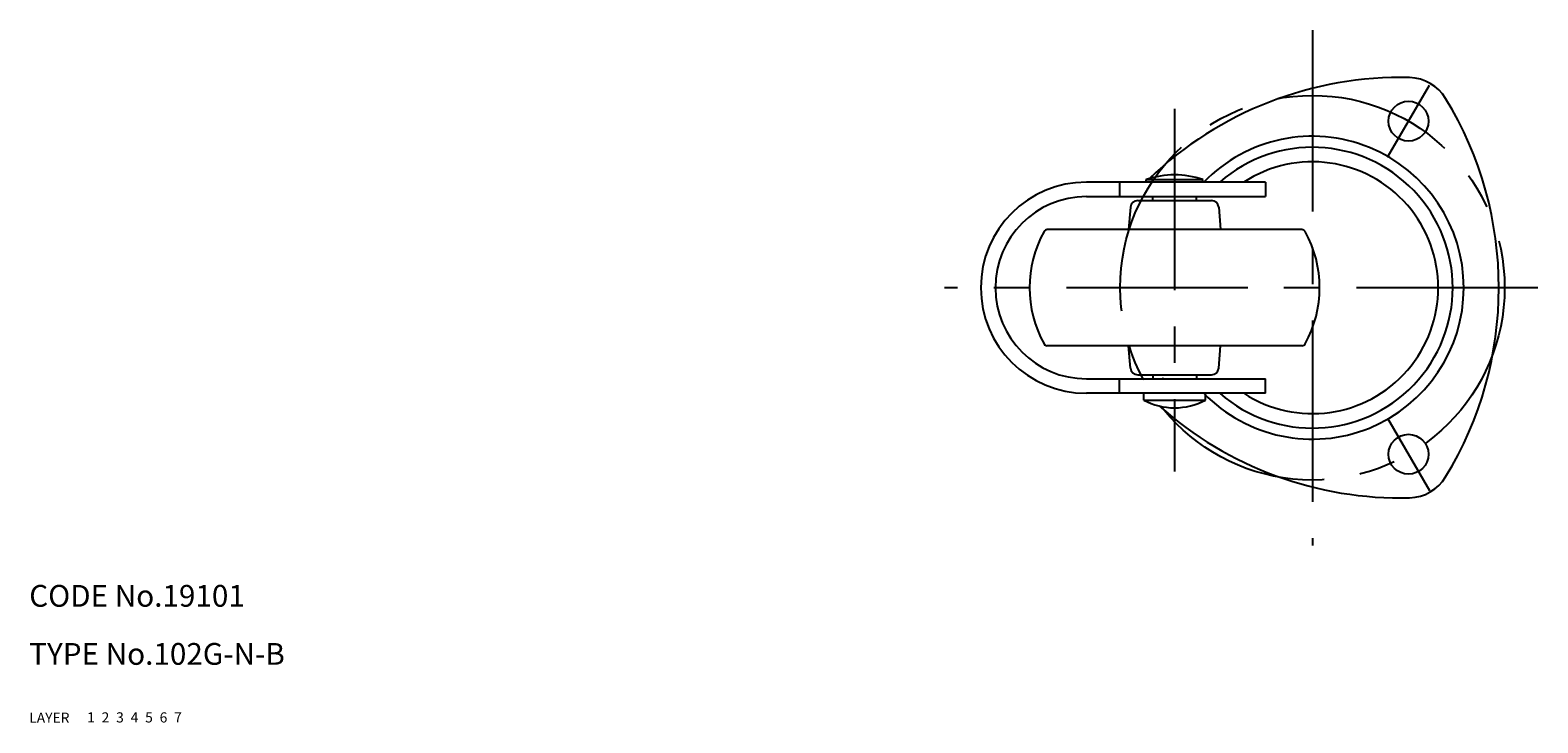
# Model space of a CAD drawing. Extents: x 10 to 459, y 10 to 350.
# Drawn here: x 10 to 218, y 10 to 105 of the extents above; entities that cross this region are included whole.
import ezdxf

# ---------------------------------------------------------------- set-up
doc = ezdxf.new("R2010")
doc.units = 0
doc.header["$LTSCALE"] = 20
doc.header["$MEASUREMENT"] = 0
for name, pattern in [('CENTER', [2, 1.25, -0.25, 0.25, -0.25]), ('DASHED', [0.75, 0.5, -0.25]), ('PHANTOM', [2.5, 1.25, -0.25, 0.25, -0.25, 0.25, -0.25])]:
    doc.linetypes.add(name, pattern=pattern)
for name, color, linetype in [('1', 7, 'CONTINUOUS'), ('2', 4, 'CONTINUOUS'), ('3', 2, 'DASHED'), ('4', 1, 'CENTER'), ('5', 6, 'PHANTOM'), ('6', 5, 'CONTINUOUS'), ('7', 3, 'CONTINUOUS')]:
    doc.layers.add(name, color=color, linetype=linetype)

msp = doc.modelspace()

# ---------------------------------------------------------------- linework, layer by layer
at = {"layer": '1', "linetype": 'Continuous'}
for p, q in [((180.453576, 84.51354), (155.752019, 84.51354)), ((160.315226, 84.51354), (160.315226, 82.51354)), ((164.011563, 84.51354), (164.011563, 84.862109)), ((164.011563, 84.862109), (171.811563, 84.862109)), ((171.811563, 84.51354), (171.811563, 84.862109)), ((180.453576, 84.51354), (180.453576, 82.51354)), ((155.752019, 82.51354), (180.453576, 82.51354)), ((162.827894, 81.96354), (172.995232, 81.96354)), ((164.911563, 81.96354), (164.911563, 82.51354)), ((170.911563, 81.96354), (170.911563, 82.51354)), ((161.831699, 81.050695), (161.561608, 77.96354)), ((173.991427, 81.050695), (174.261518, 77.96354)), ((185.476223, 77.96354), (150.346903, 77.96354)), ((185.476223, 61.96354), (150.346903, 61.96354)), ((161.831699, 58.876384), (161.561608, 61.96354)), ((173.991427, 58.876384), (174.261518, 61.96354)), ((155.752019, 57.41354), (180.453576, 57.41354)), ((160.315226, 55.41354), (160.315226, 57.41354)), ((162.827894, 57.96354), (172.995232, 57.96354)), ((164.911563, 57.96354), (164.911563, 57.41354)), ((170.911563, 57.96354), (170.911563, 57.41354)), ((180.453576, 55.41354), (180.453576, 57.41354)), ((180.453576, 55.41354), (155.752019, 55.41354)), ((163.661563, 54.480225), (163.661563, 55.41354)), ((163.661563, 54.480225), (172.161563, 54.480225)), ((172.161563, 54.480225), (172.161563, 55.41354))]:
    msp.add_line(p, q, dxfattribs=at)
for centre in [(200.161563, 92.913214), (200.161563, 47.013867)]:
    msp.add_circle(centre, 2.75, dxfattribs=at)
for centre, radius, start, end in [((199.056969, 48.927081), 50, 88.561472, 133.828312), ((200.161563, 92.913214), 6, 31.438528, 88.561472), ((162.620752, 69.96354), 50, 328.561472, 31.438528), ((186.911563, 69.96354), 20.869262, 224.2026, 135.7974), ((186.911563, 69.96354), 19.35, 228.758532, 131.241468), ((186.911563, 69.96354), 17.35, 236.994335, 123.005665), ((167.911563, 73.51354), 12, 71.034425, 108.965575), ((155.752019, 69.96354), 14.55, 90, 270), ((155.752019, 69.96354), 12.55, 90, 270), ((162.827894, 80.96354), 1, 90, 175), ((172.995232, 80.96354), 1, 5, 90), ((163.911563, 69.96354), 16, 151.061472, 208.938528), ((150.346903, 77.46354), 0.5, 90, 151.061472), ((185.476223, 77.46354), 0.5, 28.938528, 90), ((171.911563, 69.96354), 16, 331.061472, 28.938528), ((150.346903, 62.46354), 0.5, 208.938528, 270), ((185.476223, 62.46354), 0.5, 270, 331.061472), ((162.827894, 58.96354), 1, 185, 270), ((172.995232, 58.96354), 1, 270, 355), ((166.575174, 58.44817), 1.034631, 247.129869, 270), ((167.911563, 62.41354), 9, 241.821357, 298.178643), ((199.056969, 91), 50, 228.305295, 271.438528), ((200.161563, 47.013867), 6, 271.438528, 328.561472)]:
    msp.add_arc(centre, radius, start, end, dxfattribs=at)
at = {"layer": '4', "linetype": 'CENTER'}
for p, q in [((186.911563, 105.456445), (186.911563, 34.458444)), ((197.286563, 87.933568), (203.036563, 97.89286)), ((167.911563, 94.625997), (167.911563, 44.625997)), ((217.996001, 69.96354), (136.202019, 69.96354)), ((197.286563, 51.993513), (203.036563, 42.034221))]:
    msp.add_line(p, q, dxfattribs=at)
msp.add_circle((186.911563, 69.96354), 26.5, dxfattribs=at)

# ---------------------------------------------------------------- texts
at = {"layer": '1', "linetype": 'Continuous'}
for s, p in [('LAYER', (10, 10)), ('1', (17.979511, 10.048737))]:
    msp.add_text(s, height=1.4, dxfattribs=at).set_placement(p)
at = {"layer": '2', "linetype": 'Continuous'}
msp.add_text('2', height=1.4, dxfattribs=at).set_placement((19.979511, 10.048737))
at = {"layer": '3', "linetype": 'DASHED'}
msp.add_text('3', height=1.4, dxfattribs=at).set_placement((21.979511, 10.048737))
at = {"layer": '4', "linetype": 'CENTER'}
msp.add_text('4', height=1.4, dxfattribs=at).set_placement((23.979511, 10.048737))
at = {"layer": '5', "linetype": 'PHANTOM'}
msp.add_text('5', height=1.4, dxfattribs=at).set_placement((25.979511, 10.048737))
at = {"layer": '6', "linetype": 'Continuous'}
msp.add_text('6', height=1.4, dxfattribs=at).set_placement((27.979511, 10.048737))
at = {"layer": '7', "linetype": 'Continuous'}
for s, height, p in [('CODE No.19101', 3, (10, 26)), ('TYPE No.102G-N-B', 3, (10, 18)), ('7', 1.4, (29.979511, 10.048737))]:
    msp.add_text(s, height=height, dxfattribs=at).set_placement(p)

doc.saveas('drawing.dxf')
